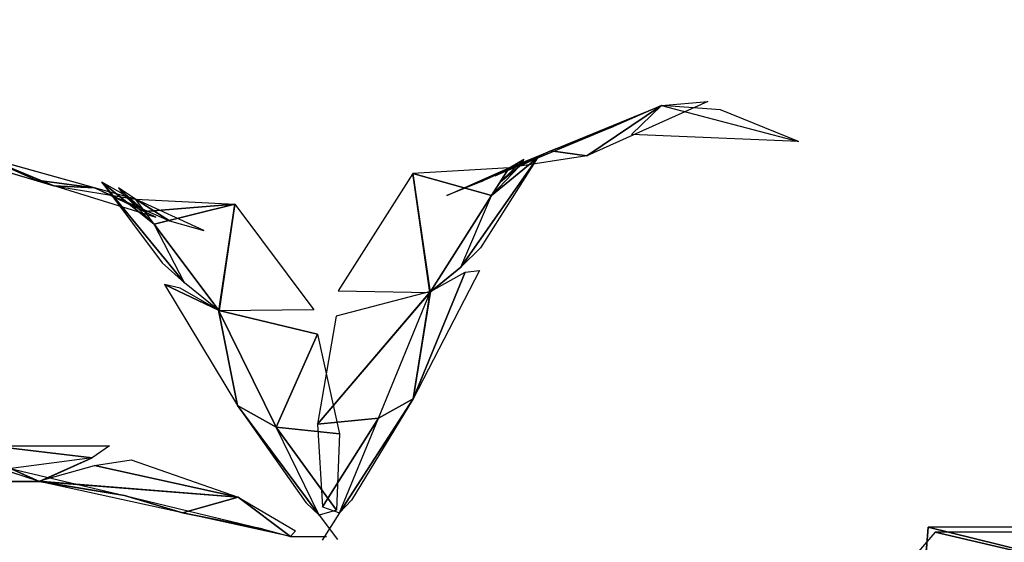
# Model space of a CAD drawing. Units: millimetres. Extents: x -1573 to 1976, y -720 to 2644.
# Drawn here: x 1673 to 1674, y 961 to 962 of the extents above; entities that cross this region are included whole.
import ezdxf

# ---------------------------------------------------------------- set-up
doc = ezdxf.new("R2010")
doc.units = ezdxf.units.MM
doc.header["$LTSCALE"] = 0.001
doc.layers.add('achuradosss', color=252, linetype='Continuous', lineweight=5)
doc.styles.get("Standard").update_dxf_attribs({"font": 'arial.ttf'})
doc.dimstyles.new('Escala50', dxfattribs={"dimscale": 0.9, "dimtxt": 0.08, "dimasz": 0.05, "dimexe": 0.18, "dimexo": 0.0625, "dimgap": 0.09, "dimtad": 0, "dimtih": 1, "dimtoh": 1, "dimzin": 0, "dimdsep": 46, "dimtxsty": 'Standard', "dimblk": 'OBLIQUE', "dimcen": 0.09, "dimse1": 1, "dimse2": 1, "dimadec": 0, "dimazin": 0, "dimtfac": 1, "dimtofl": 0, "dimtmove": 0, "dimatfit": 3, "dimfxl": 1, "dimtolj": 1, "dimtzin": 0, "dimarcsym": 0})

# ---------------------------------------------------------------- blocks, each defined once
blk = doc.blocks.new('A$C71D21E3B')
at = {"color": 76, "true_color": 0x3f7e00, "extrusion": (0, 1, 0)}
for p, q in [((0.95537, 1.17905, -62.09848), (0.91306, 1.16001, -62.14707)), ((0.93921, 1.17757, -62.07314), (0.95537, 1.17905, -62.09848)), ((0.9004, 1.16167, -62.10581), (0.93921, 1.17757, -62.07314)), ((0.93921, 1.17757, -62.07314), (0.92238, 1.17019, -62.04955)), ((0.92863, 1.16739, -62.05001), (0.93921, 1.17757, -62.07314)), ((0.95976, 1.17605, -62.0912), (0.93921, 1.17757, -62.07314)), ((0.93921, 1.17757, -62.07314), (0.9871, 1.16496, -62.03961)), ((0.9871, 1.16496, -62.03961), (0.95976, 1.17605, -62.0912)), ((0.92238, 1.17019, -62.04955), (0.88094, 1.15301, -62.06765)), ((0.9871, 1.16496, -62.03961), (0.92863, 1.16739, -62.05001)), ((0.68498, 1.16181, -62.31293), (0.72647, 1.14949, -62.26154)), ((0.9004, 1.16167, -62.10581), (0.87609, 1.15102, -62.07173)), ((0.88094, 1.15301, -62.06765), (0.9004, 1.16167, -62.10581)), ((0.88585, 1.15571, -62.11806), (0.9004, 1.16167, -62.10581)), ((0.74062, 1.14879, -62.30234), (0.70219, 1.15945, -62.33749)), ((0.70219, 1.15945, -62.33749), (0.72039, 1.15142, -62.35982)), ((0.8958, 1.15925, -62.15873), (0.87577, 1.12777, -62.18048)), ((0.91306, 1.16001, -62.14707), (0.88585, 1.15571, -62.11806)), ((0.88585, 1.15571, -62.11806), (0.89102, 1.1588, -62.13389)), ((0.88948, 1.15638, -62.13556), (0.8958, 1.15925, -62.15873)), ((0.89102, 1.1588, -62.13389), (0.88948, 1.15638, -62.13556)), ((0.88585, 1.15571, -62.11806), (0.85216, 1.15382, -62.09089)), ((0.86396, 1.14605, -62.08194), (0.88585, 1.15571, -62.11806)), ((0.88277, 1.15087, -62.1214), (0.88585, 1.15571, -62.11806)), ((0.72039, 1.15142, -62.35982), (0.7621, 1.13852, -62.33899)), ((0.85216, 1.15382, -62.09089), (0.82597, 1.11265, -62.11933)), ((0.72647, 1.14949, -62.26154), (0.75503, 1.14479, -62.28916)), ((0.74062, 1.14879, -62.30234), (0.7669, 1.13718, -62.33459)), ((0.75503, 1.14479, -62.28916), (0.74062, 1.14879, -62.30234)), ((0.7621, 1.13852, -62.33899), (0.74062, 1.14879, -62.30234)), ((0.74326, 1.1508, -62.24927), (0.7644, 1.12253, -62.22439)), ((0.75067, 1.14657, -62.2719), (0.74326, 1.1508, -62.24927)), ((0.75503, 1.14479, -62.28916), (0.74904, 1.14875, -62.27382)), ((0.74904, 1.14875, -62.27382), (0.75067, 1.14657, -62.2719)), ((0.87609, 1.15102, -62.07173), (0.86396, 1.14605, -62.08194)), ((0.87969, 1.14603, -62.12475), (0.88277, 1.15087, -62.1214)), ((0.75503, 1.14479, -62.28916), (0.78982, 1.14307, -62.31491)), ((0.75828, 1.14044, -62.28533), (0.75503, 1.14479, -62.28916)), ((0.77891, 1.13385, -62.32361), (0.75503, 1.14479, -62.28916)), ((0.85821, 1.11227, -62.14807), (0.87969, 1.14603, -62.12475)), ((0.78982, 1.14307, -62.31491), (0.81746, 1.10609, -62.28237)), ((0.76153, 1.13609, -62.28151), (0.75828, 1.14044, -62.28533)), ((0.7842, 1.10577, -62.25483), (0.76153, 1.13609, -62.28151)), ((0.7669, 1.13718, -62.33459), (0.77891, 1.13385, -62.32361)), ((0.87577, 1.12777, -62.18048), (0.86886, 1.12094, -62.17083)), ((0.7644, 1.12253, -62.22439), (0.77212, 1.11545, -62.23322)), ((0.87544, 1.11982, -62.18336), (0.85226, 1.07491, -62.19368)), ((0.87048, 1.1192, -62.1706), (0.87544, 1.11982, -62.18336)), ((0.77062, 1.11359, -62.23336), (0.76512, 1.11486, -62.22087)), ((0.76512, 1.11486, -62.22087), (0.79072, 1.07256, -62.20619)), ((0.85828, 1.11244, -62.14798), (0.82525, 1.10383, -62.12069)), ((0.82597, 1.11265, -62.11933), (0.85811, 1.11212, -62.14817)), ((0.84006, 1.06815, -62.17106), (0.85821, 1.11227, -62.14807)), ((0.85811, 1.11212, -62.14817), (0.85821, 1.11227, -62.14807)), ((0.85821, 1.11227, -62.14807), (0.85828, 1.11244, -62.14798)), ((0.78412, 1.10593, -62.25493), (0.81869, 1.09747, -62.28029)), ((0.7842, 1.10577, -62.25483), (0.78412, 1.10593, -62.25493)), ((0.80423, 1.06489, -62.22777), (0.7842, 1.10577, -62.25483)), ((0.7843, 1.10564, -62.25471), (0.7842, 1.10577, -62.25483)), ((0.81746, 1.10609, -62.28237), (0.7843, 1.10564, -62.25471)), ((0.82525, 1.10383, -62.12069), (0.81877, 1.06602, -62.15016)), ((0.81869, 1.09747, -62.28029), (0.82642, 1.06259, -62.24768)), ((0.79072, 1.07256, -62.20619), (0.81467, 1.0386, -62.2037)), ((0.85226, 1.07491, -62.19368), (0.83059, 1.03939, -62.19257)), ((0.81877, 1.06602, -62.15016), (0.82044, 1.03699, -62.17995)), ((0.84006, 1.06815, -62.17106), (0.82044, 1.03699, -62.17995)), ((0.8264, 1.03493, -62.18836), (0.84006, 1.06815, -62.17106)), ((0.80423, 1.06489, -62.22777), (0.82544, 1.03591, -62.21573)), ((0.8193, 1.03412, -62.2074), (0.80423, 1.06489, -62.22777)), ((0.82642, 1.06259, -62.24768), (0.82544, 1.03591, -62.21573)), ((0.69157, 1.05938, -62.15948), (0.72148, 1.04597, -62.11934)), ((0.70434, 1.05835, -62.04893), (0.7459, 1.05835, -62.0799)), ((0.7459, 1.05835, -62.0799), (0.73989, 1.05422, -62.09464)), ((0.7211, 1.04601, -62.11905), (0.69815, 1.05349, -62.1656)), ((0.69815, 1.05349, -62.1656), (0.75122, 1.04107, -62.18557)), ((0.74064, 1.05147, -62.09444), (0.75356, 1.0535, -62.08448)), ((0.75356, 1.0535, -62.08448), (0.79101, 1.04039, -62.13198)), ((0.72129, 1.04597, -62.11919), (0.67673, 1.04597, -62.08599)), ((0.72129, 1.04597, -62.11919), (0.7211, 1.04601, -62.11905)), ((0.77147, 1.03493, -62.15659), (0.72129, 1.04597, -62.11919)), ((0.72148, 1.04597, -62.11934), (0.72129, 1.04597, -62.11919)), ((0.75122, 1.04107, -62.18557), (0.79935, 1.02936, -62.19206)), ((0.79101, 1.04039, -62.13198), (0.81099, 1.02868, -62.17624)), ((0.81467, 1.0386, -62.2037), (0.8193, 1.03412, -62.2074)), ((0.83059, 1.03939, -62.19257), (0.8264, 1.03493, -62.18836)), ((0.77147, 1.03493, -62.15659), (0.79935, 1.02936, -62.19206)), ((0.80925, 1.02663, -62.18474), (0.77147, 1.03493, -62.15659)), ((0.82544, 1.03591, -62.21573), (0.8193, 1.03412, -62.2074)), ((0.8193, 1.03412, -62.2074), (0.82571, 1.02555, -62.19986)), ((0.8264, 1.03493, -62.18836), (0.82033, 1.02539, -62.19495)), ((0.82044, 1.03699, -62.17995), (0.8264, 1.03493, -62.18836)), ((0.79935, 1.02936, -62.19206), (0.80925, 1.02663, -62.18474)), ((0.81099, 1.02868, -62.17624), (0.80925, 1.02663, -62.18474)), ((1.035, 1.02819, -62.27676), (1.02903, 1.02131, -62.25092)), ((1.03255, 1.02991, -62.11618), (1.03037, 1.00755, -62.19959)), ((1.14548, 1.02991, -62.11914), (1.03255, 1.02991, -62.11618)), ((1.12135, 1.02819, -62.27902), (1.035, 1.02819, -62.27676)), ((0.80925, 1.02663, -62.18474), (0.82184, 1.02663, -62.19413))]:
    blk.add_line(p, q, dxfattribs=at)
at = {"color": 76, "true_color": 0x3f7e00}
mesh = blk.add_polyface(dxfattribs=at)
corners = [(0.9004, 1.16167, -62.10581), (0.91306, 1.16001, -62.14707), (0.88585, 1.15571, -62.11806), (0.93921, 1.17757, -62.07314), (0.95537, 1.17905, -62.09848)]
mesh.append_faces([[corners[k] for k in face] for face in [(0, 1, 2), (1, 3, 4)]], dxfattribs={"vtx0": -1, "color": 76})
mesh.append_faces([[corners[k] for k in face] for face in [(1, 0, 3)]], dxfattribs={"vtx0": -1, "vtx2": -1, "color": 76})
mesh = blk.add_polyface(dxfattribs=at)
corners = [(0.9004, 1.16167, -62.10581), (0.92238, 1.17019, -62.04955), (0.88094, 1.15301, -62.06765), (0.93921, 1.17757, -62.07314)]
mesh.append_faces([[corners[k] for k in face] for face in [(0, 1, 2), (1, 0, 3)]], dxfattribs={"vtx0": -1, "color": 76})
mesh = blk.add_polyface(dxfattribs=at)
corners = [(0.9871, 1.16496, -62.03961), (0.92863, 1.16739, -62.05001), (0.93921, 1.17757, -62.07314)]
mesh.append_faces([[corners[k] for k in face] for face in [(0, 1, 2)]], dxfattribs={"color": 76})
mesh = blk.add_polyface(dxfattribs=at)
corners = [(0.9871, 1.16496, -62.03961), (0.95976, 1.17605, -62.0912), (0.93921, 1.17757, -62.07314)]
mesh.append_faces([[corners[k] for k in face] for face in [(0, 1, 2)]], dxfattribs={"color": 76})
mesh = blk.add_polyface(dxfattribs=at)
corners = [(0.72647, 1.14949, -62.26154), (0.70219, 1.15945, -62.33749), (0.68498, 1.16181, -62.31293), (0.74062, 1.14879, -62.30234), (0.75503, 1.14479, -62.28916)]
mesh.append_faces([[corners[k] for k in face] for face in [(0, 1, 2), (3, 0, 4)]], dxfattribs={"vtx0": -1, "color": 76})
mesh.append_faces([[corners[k] for k in face] for face in [(1, 0, 3)]], dxfattribs={"vtx0": -1, "vtx1": -1, "color": 76})
mesh = blk.add_polyface(dxfattribs=at)
corners = [(0.88585, 1.15571, -62.11806), (0.87609, 1.15102, -62.07173), (0.86396, 1.14605, -62.08194), (0.9004, 1.16167, -62.10581)]
mesh.append_faces([[corners[k] for k in face] for face in [(0, 1, 2), (1, 0, 3)]], dxfattribs={"vtx0": -1, "color": 76})
mesh = blk.add_polyface(dxfattribs=at)
corners = [(0.72039, 1.15142, -62.35982), (0.74062, 1.14879, -62.30234), (0.70219, 1.15945, -62.33749), (0.7621, 1.13852, -62.33899)]
mesh.append_faces([[corners[k] for k in face] for face in [(0, 1, 2), (1, 0, 3)]], dxfattribs={"vtx0": -1, "color": 76})
mesh = blk.add_polyface(dxfattribs=at)
corners = [(0.8958, 1.15925, -62.15873), (0.86886, 1.12094, -62.17083), (0.87969, 1.14603, -62.12475), (0.87577, 1.12777, -62.18048)]
mesh.append_faces([[corners[k] for k in face] for face in [(0, 1, 2), (1, 0, 3)]], dxfattribs={"vtx0": -1, "color": 76})
mesh = blk.add_polyface(dxfattribs=at)
corners = [(0.88948, 1.15638, -62.13556), (0.87969, 1.14603, -62.12475), (0.88277, 1.15087, -62.1214), (0.8958, 1.15925, -62.15873)]
mesh.append_faces([[corners[k] for k in face] for face in [(0, 1, 2), (1, 0, 3)]], dxfattribs={"vtx0": -1, "color": 76})
mesh = blk.add_polyface(dxfattribs=at)
corners = [(0.89102, 1.1588, -62.13389), (0.88277, 1.15087, -62.1214), (0.88585, 1.15571, -62.11806), (0.88948, 1.15638, -62.13556)]
mesh.append_faces([[corners[k] for k in face] for face in [(0, 1, 2), (1, 0, 3)]], dxfattribs={"vtx0": -1, "color": 76})
mesh = blk.add_polyface(dxfattribs=at)
corners = [(0.85811, 1.11212, -62.14817), (0.85216, 1.15382, -62.09089), (0.82597, 1.11265, -62.11933), (0.85821, 1.11227, -62.14807), (0.87969, 1.14603, -62.12475), (0.88585, 1.15571, -62.11806), (0.88277, 1.15087, -62.1214)]
mesh.append_faces([[corners[k] for k in face] for face in [(0, 1, 2), (5, 4, 6)]], dxfattribs={"vtx0": -1, "color": 76})
mesh.append_faces([[corners[k] for k in face] for face in [(1, 4, 5)]], dxfattribs={"vtx0": -1, "vtx1": -1, "color": 76})
mesh.append_faces([[corners[k] for k in face] for face in [(1, 0, 3), (1, 3, 4)]], dxfattribs={"vtx0": -1, "vtx2": -1, "color": 76})
mesh = blk.add_polyface(dxfattribs=at)
corners = [(0.7669, 1.13718, -62.33459), (0.75503, 1.14479, -62.28916), (0.74062, 1.14879, -62.30234), (0.77891, 1.13385, -62.32361)]
mesh.append_faces([[corners[k] for k in face] for face in [(0, 1, 2), (1, 0, 3)]], dxfattribs={"vtx0": -1, "color": 76})
mesh = blk.add_polyface(dxfattribs=at)
corners = [(0.77212, 1.11545, -62.23322), (0.74326, 1.1508, -62.24927), (0.7644, 1.12253, -62.22439), (0.76153, 1.13609, -62.28151)]
mesh.append_faces([[corners[k] for k in face] for face in [(0, 1, 2), (1, 0, 3)]], dxfattribs={"vtx0": -1, "color": 76})
mesh = blk.add_polyface(dxfattribs=at)
corners = [(0.76153, 1.13609, -62.28151), (0.75067, 1.14657, -62.2719), (0.74326, 1.1508, -62.24927), (0.75828, 1.14044, -62.28533)]
mesh.append_faces([[corners[k] for k in face] for face in [(0, 1, 2), (1, 0, 3)]], dxfattribs={"vtx0": -1, "color": 76})
mesh = blk.add_polyface(dxfattribs=at)
corners = [(0.75828, 1.14044, -62.28533), (0.74904, 1.14875, -62.27382), (0.75067, 1.14657, -62.2719), (0.75503, 1.14479, -62.28916)]
mesh.append_faces([[corners[k] for k in face] for face in [(0, 1, 2), (1, 0, 3)]], dxfattribs={"vtx0": -1, "color": 76})
mesh = blk.add_polyface(dxfattribs=at)
corners = [(0.78982, 1.14307, -62.31491), (0.75828, 1.14044, -62.28533), (0.75503, 1.14479, -62.28916), (0.76153, 1.13609, -62.28151), (0.7842, 1.10577, -62.25483), (0.7843, 1.10564, -62.25471), (0.81746, 1.10609, -62.28237)]
mesh.append_faces([[corners[k] for k in face] for face in [(0, 1, 2), (5, 0, 6)]], dxfattribs={"vtx0": -1, "color": 76})
mesh.append_faces([[corners[k] for k in face] for face in [(1, 0, 3), (3, 0, 4), (4, 0, 5)]], dxfattribs={"vtx0": -1, "vtx1": -1, "color": 76})
mesh = blk.add_polyface(dxfattribs=at)
corners = [(0.85821, 1.11227, -62.14807), (0.86886, 1.12094, -62.17083), (0.87969, 1.14603, -62.12475), (0.85811, 1.11212, -62.14817)]
mesh.append_faces([[corners[k] for k in face] for face in [(0, 1, 2), (1, 0, 3)]], dxfattribs={"vtx0": -1, "color": 76})
mesh = blk.add_polyface(dxfattribs=at)
corners = [(0.76153, 1.13609, -62.28151), (0.7843, 1.10564, -62.25471), (0.77212, 1.11545, -62.23322), (0.7842, 1.10577, -62.25483)]
mesh.append_faces([[corners[k] for k in face] for face in [(0, 1, 2), (1, 0, 3)]], dxfattribs={"vtx0": -1, "color": 76})
mesh = blk.add_polyface(dxfattribs=at)
corners = [(0.87048, 1.1192, -62.1706), (0.85226, 1.07491, -62.19368), (0.85828, 1.11244, -62.14798), (0.87544, 1.11982, -62.18336)]
mesh.append_faces([[corners[k] for k in face] for face in [(0, 1, 2), (1, 0, 3)]], dxfattribs={"vtx0": -1, "color": 76})
mesh = blk.add_polyface(dxfattribs=at)
corners = [(0.78412, 1.10593, -62.25493), (0.76512, 1.11486, -62.22087), (0.79072, 1.07256, -62.20619), (0.77062, 1.11359, -62.23336)]
mesh.append_faces([[corners[k] for k in face] for face in [(0, 1, 2), (1, 0, 3)]], dxfattribs={"vtx0": -1, "color": 76})
mesh = blk.add_polyface(dxfattribs=at)
corners = [(0.81877, 1.06602, -62.15016), (0.85828, 1.11244, -62.14798), (0.82525, 1.10383, -62.12069), (0.85821, 1.11227, -62.14807), (0.84006, 1.06815, -62.17106)]
mesh.append_faces([[corners[k] for k in face] for face in [(0, 1, 2), (3, 0, 4)]], dxfattribs={"vtx0": -1, "color": 76})
mesh.append_faces([[corners[k] for k in face] for face in [(1, 0, 3)]], dxfattribs={"vtx0": -1, "vtx1": -1, "color": 76})
mesh = blk.add_polyface(dxfattribs=at)
corners = [(0.85226, 1.07491, -62.19368), (0.85821, 1.11227, -62.14807), (0.85828, 1.11244, -62.14798), (0.84006, 1.06815, -62.17106), (0.8264, 1.03493, -62.18836), (0.83059, 1.03939, -62.19257)]
mesh.append_faces([[corners[k] for k in face] for face in [(0, 1, 2), (4, 0, 5)]], dxfattribs={"vtx0": -1, "color": 76})
mesh.append_faces([[corners[k] for k in face] for face in [(1, 0, 3), (3, 0, 4)]], dxfattribs={"vtx0": -1, "vtx1": -1, "color": 76})
mesh = blk.add_polyface(dxfattribs=at)
corners = [(0.81869, 1.09747, -62.28029), (0.7842, 1.10577, -62.25483), (0.78412, 1.10593, -62.25493), (0.80423, 1.06489, -62.22777), (0.82642, 1.06259, -62.24768)]
mesh.append_faces([[corners[k] for k in face] for face in [(0, 1, 2), (3, 0, 4)]], dxfattribs={"vtx0": -1, "color": 76})
mesh.append_faces([[corners[k] for k in face] for face in [(1, 0, 3)]], dxfattribs={"vtx0": -1, "vtx1": -1, "color": 76})
mesh = blk.add_polyface(dxfattribs=at)
corners = [(0.8193, 1.03412, -62.2074), (0.79072, 1.07256, -62.20619), (0.81467, 1.0386, -62.2037), (0.80423, 1.06489, -62.22777), (0.78412, 1.10593, -62.25493), (0.7842, 1.10577, -62.25483)]
mesh.append_faces([[corners[k] for k in face] for face in [(0, 1, 2), (4, 3, 5)]], dxfattribs={"vtx0": -1, "color": 76})
mesh.append_faces([[corners[k] for k in face] for face in [(1, 3, 4)]], dxfattribs={"vtx0": -1, "vtx1": -1, "color": 76})
mesh.append_faces([[corners[k] for k in face] for face in [(1, 0, 3)]], dxfattribs={"vtx0": -1, "vtx2": -1, "color": 76})
mesh = blk.add_polyface(dxfattribs=at)
corners = [(0.82044, 1.03699, -62.17995), (0.84006, 1.06815, -62.17106), (0.81877, 1.06602, -62.15016)]
mesh.append_faces([[corners[k] for k in face] for face in [(0, 1, 2)]], dxfattribs={"color": 76})
mesh = blk.add_polyface(dxfattribs=at)
corners = [(0.8264, 1.03493, -62.18836), (0.84006, 1.06815, -62.17106), (0.82044, 1.03699, -62.17995)]
mesh.append_faces([[corners[k] for k in face] for face in [(0, 1, 2)]], dxfattribs={"color": 76})
mesh = blk.add_polyface(dxfattribs=at)
corners = [(0.82544, 1.03591, -62.21573), (0.8193, 1.03412, -62.2074), (0.80423, 1.06489, -62.22777)]
mesh.append_faces([[corners[k] for k in face] for face in [(0, 1, 2)]], dxfattribs={"color": 76})
mesh = blk.add_polyface(dxfattribs=at)
corners = [(0.82642, 1.06259, -62.24768), (0.82544, 1.03591, -62.21573), (0.80423, 1.06489, -62.22777)]
mesh.append_faces([[corners[k] for k in face] for face in [(0, 1, 2)]], dxfattribs={"color": 76})
mesh = blk.add_polyface(dxfattribs=at)
corners = [(0.69157, 1.05938, -62.15948), (0.66394, 1.04597, -62.07646), (0.63722, 1.05938, -62.11898), (0.67033, 1.04597, -62.08122), (0.67673, 1.04597, -62.08599), (0.72129, 1.04597, -62.11919), (0.72148, 1.04597, -62.11934)]
mesh.append_faces([[corners[k] for k in face] for face in [(0, 1, 2), (5, 0, 6)]], dxfattribs={"vtx0": -1, "color": 76})
mesh.append_faces([[corners[k] for k in face] for face in [(1, 0, 3), (3, 0, 4), (4, 0, 5)]], dxfattribs={"vtx0": -1, "vtx1": -1, "color": 76})
mesh = blk.add_polyface(dxfattribs=at)
corners = [(0.70434, 1.05835, -62.04893), (0.73989, 1.05422, -62.09464), (0.67673, 1.04597, -62.08599), (0.7459, 1.05835, -62.0799)]
mesh.append_faces([[corners[k] for k in face] for face in [(0, 1, 2), (1, 0, 3)]], dxfattribs={"vtx0": -1, "color": 76})
mesh = blk.add_polyface(dxfattribs=at)
corners = [(0.72129, 1.04597, -62.11919), (0.73989, 1.05422, -62.09464), (0.67673, 1.04597, -62.08599), (0.72148, 1.04597, -62.11934)]
mesh.append_faces([[corners[k] for k in face] for face in [(0, 1, 2), (1, 0, 3)]], dxfattribs={"vtx0": -1, "color": 76})
mesh = blk.add_polyface(dxfattribs=at)
corners = [(0.75122, 1.04107, -62.18557), (0.7211, 1.04601, -62.11905), (0.69815, 1.05349, -62.1656), (0.72129, 1.04597, -62.11919), (0.77147, 1.03493, -62.15659)]
mesh.append_faces([[corners[k] for k in face] for face in [(0, 1, 2), (3, 0, 4)]], dxfattribs={"vtx0": -1, "color": 76})
mesh.append_faces([[corners[k] for k in face] for face in [(1, 0, 3)]], dxfattribs={"vtx0": -1, "vtx1": -1, "color": 76})
mesh = blk.add_polyface(dxfattribs=at)
corners = [(0.74064, 1.05147, -62.09444), (0.79101, 1.04039, -62.13198), (0.7211, 1.04601, -62.11905), (0.75356, 1.0535, -62.08448)]
mesh.append_faces([[corners[k] for k in face] for face in [(0, 1, 2), (1, 0, 3)]], dxfattribs={"vtx0": -1, "color": 76})
mesh = blk.add_polyface(dxfattribs=at)
corners = [(0.79101, 1.04039, -62.13198), (0.72129, 1.04597, -62.11919), (0.7211, 1.04601, -62.11905), (0.77147, 1.03493, -62.15659), (0.80925, 1.02663, -62.18474), (0.81099, 1.02868, -62.17624)]
mesh.append_faces([[corners[k] for k in face] for face in [(0, 1, 2), (4, 0, 5)]], dxfattribs={"vtx0": -1, "color": 76})
mesh.append_faces([[corners[k] for k in face] for face in [(1, 0, 3), (3, 0, 4)]], dxfattribs={"vtx0": -1, "vtx1": -1, "color": 76})
mesh = blk.add_polyface(dxfattribs=at)
corners = [(0.79935, 1.02936, -62.19206), (0.77147, 1.03493, -62.15659), (0.75122, 1.04107, -62.18557)]
mesh.append_faces([[corners[k] for k in face] for face in [(0, 1, 2)]], dxfattribs={"color": 76})
mesh = blk.add_polyface(dxfattribs=at)
corners = [(0.80925, 1.02663, -62.18474), (0.77147, 1.03493, -62.15659), (0.79935, 1.02936, -62.19206)]
mesh.append_faces([[corners[k] for k in face] for face in [(0, 1, 2)]], dxfattribs={"color": 76})
mesh = blk.add_polyface(dxfattribs=at)
corners = [(1.12337, 1.00755, -62.20202), (1.035, 1.02819, -62.27676), (1.02903, 1.02131, -62.25092), (1.12135, 1.02819, -62.27902)]
mesh.append_faces([[corners[k] for k in face] for face in [(0, 1, 2), (1, 0, 3)]], dxfattribs={"vtx0": -1, "color": 76})
mesh = blk.add_polyface(dxfattribs=at)
corners = [(1.03077, 1.00755, -62.1996), (1.03255, 1.02991, -62.11618), (1.03037, 1.00755, -62.19959), (1.12337, 1.00755, -62.20202), (1.14548, 1.02991, -62.11914), (1.13665, 1.00755, -62.20237), (1.14994, 1.00755, -62.20272)]
mesh.append_faces([[corners[k] for k in face] for face in [(0, 1, 2), (4, 5, 6)]], dxfattribs={"vtx0": -1, "color": 76})
mesh.append_faces([[corners[k] for k in face] for face in [(1, 3, 4)]], dxfattribs={"vtx0": -1, "vtx1": -1, "color": 76})
mesh.append_faces([[corners[k] for k in face] for face in [(1, 0, 3), (4, 3, 5)]], dxfattribs={"vtx0": -1, "vtx2": -1, "color": 76})
blk = doc.blocks.new('_Oblique')
at = {"color": 0, "linetype": 'ByBlock', "lineweight": -2}
blk.add_line((-0.5, -0.5), (0.5, 0.5), dxfattribs=at)
blk = doc.blocks.new('*D699')
at = {"layer": 'achuradosss', "color": 0, "lineweight": -2, "transparency": 16777216}
for p, q in [((93.51131, 906.06258), (93.50965, 906.10755)), ((93.52056, 905.81275), (93.52222, 905.76778))]:
    blk.add_line(p, q, dxfattribs=at)
at = {"layer": 'Defpoints', "color": 0, "transparency": 16777216}
for p in [(1888.66581, 972.27235), (93.35213, 906.05669), (93.52056, 905.81275)]:
    blk.add_point(p, dxfattribs=at)
at = {"layer": 'achuradosss', "color": 0, "lineweight": -2, "transparency": 16777216, "xscale": 0.045, "yscale": 0.045, "zscale": 0.045}
for p, rotation in [((93.51131, 906.06258), 272.1202275952605), ((93.52056, 905.81275), 92.12022759526049)]:
    blk.add_blockref('_Oblique', p, dxfattribs=dict(at, rotation=rotation))
at = {"layer": 'achuradosss', "color": 0, "transparency": 16777216, "insert": (93.51594, 905.93766), "char_height": 0.072, "attachment_point": 5}
blk.add_mtext('\\A1;0.25', dxfattribs=at)
blk = doc.blocks.new('*D700')
at = {"layer": 'achuradosss', "color": 0, "lineweight": -2, "transparency": 16777216}
for p, q in [((107.48568, 906.06258), (107.48402, 906.10755)), ((107.49493, 905.81275), (107.4966, 905.76778))]:
    blk.add_line(p, q, dxfattribs=at)
at = {"layer": 'Defpoints', "color": 0, "transparency": 16777216}
for p in [(1902.64018, 972.27235), (107.3265, 906.05669), (107.49493, 905.81275)]:
    blk.add_point(p, dxfattribs=at)
at = {"layer": 'achuradosss', "color": 0, "lineweight": -2, "transparency": 16777216, "xscale": 0.045, "yscale": 0.045, "zscale": 0.045}
for p, rotation in [((107.48568, 906.06258), 272.1202275952605), ((107.49493, 905.81275), 92.12022759526049)]:
    blk.add_blockref('_Oblique', p, dxfattribs=dict(at, rotation=rotation))
at = {"layer": 'achuradosss', "color": 0, "transparency": 16777216, "insert": (107.49031, 905.93766), "char_height": 0.072, "attachment_point": 5}
blk.add_mtext('\\A1;0.25', dxfattribs=at)

msp = doc.modelspace()

# ---------------------------------------------------------------- block references
at = {"xscale": 0.3115414504416563, "yscale": 0.3115414504416563, "zscale": 0.3115414504416563}
msp.add_blockref('A$C71D21E3B', (1673.17512, 961.15386, 19.38811), dxfattribs=at)

# ---------------------------------------------------------------- dimensions: what is measured, and where the dimension line sits
at = {"layer": 'achuradosss'}
for base, p1, p2, picture, middle in [((93.52056, 905.81275), (93.35213, 906.05669), (1888.66581, 972.27235), '*D699', (93.51594, 905.93766)), ((107.49493, 905.81275), (107.3265, 906.05669), (1902.64018, 972.27235), '*D700', (107.49031, 905.93766))]:
    dim = msp.add_linear_dim(base=base, p1=p1, p2=p2, angle=92.1202, dimstyle='Escala50', override={"dimtmove": 1}, dxfattribs=at)
    dim.commit()
    dim.dimension.update_dxf_attribs({"geometry": picture, "text_midpoint": middle})

doc.saveas('drawing.dxf')
